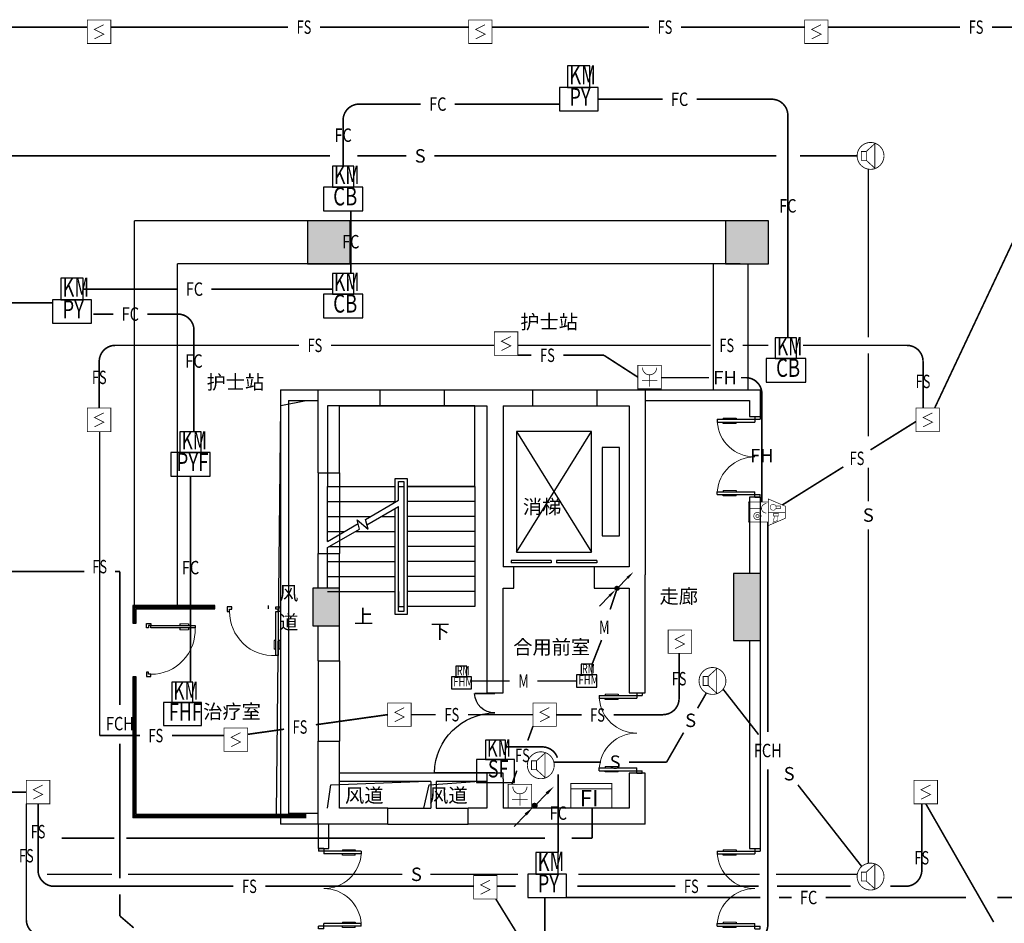
# Model space of a CAD drawing. Extents: x 23973 to 5540698, y -1610433 to 45051.
# Drawn here: x 2183341 to 2201707, y -607188 to -590340 of the extents above; entities that cross this region are included whole.
import ezdxf
from ezdxf.enums import TextEntityAlignment as Align

# ---------------------------------------------------------------- set-up
doc = ezdxf.new("R2010")
doc.units = 0
doc.header["$LTSCALE"] = 1000
doc.header["$MEASUREMENT"] = 0
doc.linetypes.add('CONTINOUS', pattern=[0])
for name, color, linetype in [('COLUMN', 255, 'Continuous'), ('CURTWALL', 4, 'Continuous'), ('DIM_SYMB', 3, 'Continuous'), ('E-TEXT-PLAN', 7, 'Continuous'), ('E-TEXT-PLAN-DER', 7, 'Continuous'), ('EVTR', 2, 'Continuous'), ('PUB_HATCH', 8, 'Continuous'), ('PUB_TEXT', 7, 'Continuous'), ('SPACE', 7, 'Continuous'), ('STAIR', 2, 'Continuous'), ('T-CABL-FCH', 7, 'Continuous'), ('T-CABL-FH', 7, 'Continuous'), ('T-CABL-FHM', 7, 'Continuous'), ('T-CABL-S', 7, 'Continuous'), ('T-EQUP-FIRE', 7, 'Continuous'), ('T-EQUP-JT', 7, 'Continuous'), ('TK', 7, 'Continuous'), ('WALL', 9, 'Continuous'), ('WINDOW', 4, 'Continuous'), ('剪力墙', 50, 'Continuous'), ('可见', 252, 'Continuous'), ('弱电', 7, 'Continuous'), ('消防', 4, 'Continuous'), ('电-弱电平面-线缆-FC', 3, 'Continuous'), ('电-弱电平面-线缆-FS', 3, 'Continuous'), ('电-弱电平面-线缆-S', 3, 'Continuous'), ('电-弱电平面-设备', 4, 'Continuous'), ('电气', 70, 'Continuous')]:
    doc.layers.add(name, color=color, linetype=linetype)
doc.styles.add('_TCH_DIM', font='txt')
doc.styles.add('HZ', font='txt', dxfattribs={"width": 0.8})
doc.styles.add('IDQSTYLE', font='txt.shx', dxfattribs={"width": 0.7, "bigfont": 'hztxt.shx'})
doc.styles.add('st', font='txt', dxfattribs={"width": 0.8})
doc.styles.get("Standard").update_dxf_attribs({"font": 'txt', "width": 0.8})
doc.styles.add('宋体', font='txt')
doc.styles.add('黑体', font='txt', dxfattribs={"height": 1000})

# ---------------------------------------------------------------- blocks, each defined once
blk = doc.blocks.new('HC001224')
at = {"color": 0, "linetype": 'Continuous', "const_width": 0.2}
blk.add_lwpolyline([(-3.125, 3.125), (3.125, 3.125), (3.125, -3.125), (-3.125, -3.125)], close=True, dxfattribs=at)
blk.add_lwpolyline([(1.25, 1.875), (-1.25, 0.625), (1.25, -0.625), (-1.25, -1.875)], dxfattribs=at)
at = {"layer": 'E-TEXT-PLAN-DER', "color": 0, "style": 'IDQSTYLE', "width": 0.7}
blk.add_attdef('PSFHATT', (5.125, -3.125), '', height=2.5, dxfattribs=at)
blk = doc.blocks.new('HC001772953418')
at = {"color": 0, "linetype": 'Continuous', "const_width": 0.2}
for points in [[(-1.78, 11.5), (1.97, 11.5), (4.22, 6.25), (-4.03, 6.25)], [(-3.12, 6.25), (3.12, 6.25), (3.12, 0), (-3.12, 0)]]:
    blk.add_lwpolyline(points, close=True, dxfattribs=at)
at = {"color": 0, "linetype": 'Continuous'}
for points, const_width in [([(-1.03, 8.46), (-1.03, 9.96), (-1.87, 9.96), (-1.87, 8.46)], 0.16), ([(0.1, 11.5), (0.1, 6.25)], 0.2), ([(0.45, 9.36), (1.25, 9.36), (1.25, 7.86), (0.45, 7.86), (0.45, 9.36)], 0.16), ([(1.25, 8.16), (3.25, 7.66), (2.65, 9.06), (1.25, 9.06)], 0.16), ([(-1.12, 4.11), (-1.12, 0.61)], 0.128)]:
    blk.add_lwpolyline(points, dxfattribs=dict(at, const_width=const_width))
for points, const_width in [([(-0.53, 7.72, 0.198912), (-0.8, 8.37, 0.198912), (-1.45, 8.64, 0.198912), (-2.1, 8.37, 0.198912), (-2.37, 7.72, 0.198912), (-2.1, 7.07, 0.198912), (-1.45, 6.8, 0.198912), (-0.8, 7.07, 0.198912)], 0.16), ([(2.38, 2.82, 1), (0.14, 2.82, 1)], 0.2), ([(0.78, 2.82, 1), (1.74, 2.82, 1)], 0.2)]:
    blk.add_lwpolyline(points, format="xyb", close=True, dxfattribs=dict(at, const_width=const_width))
at = {"color": 0, "linetype": 'Continuous', "const_width": 0.2}
blk.add_lwpolyline([(-2.56, 5.55, 0.198912), (-2.14, 4.53, 0.198912), (-1.12, 4.11, 0.198912), (-0.1, 4.53, 0.198912), (0.32, 5.55)], format="xyb", dxfattribs=at)
at = {"layer": '电气', "color": 0, "style": '宋体', "width": 0.7}
blk.add_attdef('PSFHATT', (6.22, 0), '', height=2.5, dxfattribs=at)
blk = doc.blocks.new('HC001490')
at = {"color": 0, "linetype": 'Continuous', "const_width": 0.2}
blk.add_lwpolyline([(-3.13, 0, 1), (3.13, 0, 1)], format="xyb", close=True, dxfattribs=at)
blk.add_lwpolyline([(-1, 1.04), (0.98, 2.84), (0.98, -2.84), (-1, -1.04)], dxfattribs=at)
blk.add_lwpolyline([(-2.15, -1.04), (-2.15, 1.04), (-1, 1.04), (-1, -1.04)], close=True, dxfattribs=at)
at = {"layer": 'E-TEXT-PLAN-DER', "color": 0, "style": 'IDQSTYLE', "width": 0.7}
blk.add_attdef('PSFHATT', (5.13, -3.13), '', height=2.5, dxfattribs=at)
blk = doc.blocks.new('HC001823647145')
at = {"layer": 'E-TEXT-PLAN', "color": 0}
for p, q in [((2.03, 8.48), (-2.03, 8.48)), ((-2.03, 8.48), (-2.03, 4.52)), ((2.03, 4.52), (2.03, 8.48)), ((-2.03, 4.52), (2.03, 4.52))]:
    blk.add_line(p, q, dxfattribs=at)
at = {"layer": '消防', "color": 0}
blk.add_lwpolyline([(-3.76, 0), (3.76, 0), (3.76, 4.52), (-3.76, 4.52)], close=True, dxfattribs=at)
at = {"layer": 'E-TEXT-PLAN', "color": 0, "lineweight": 9, "style": '黑体', "width": 0.7}
blk.add_text('RM', height=3.483, dxfattribs=at).set_placement((-1.72, 4.02), align=Align.BOTTOM_LEFT)
at = {"layer": 'TK', "color": 0, "style": 'st', "width": 0.7}
blk.add_attdef('PSFHATT', (5.76, 0), '', height=2.5, dxfattribs=at)
at = {"layer": '消防', "color": 0, "style": 'HZ', "width": 0.75}
blk.add_text('FHM', height=3.456, dxfattribs=at).set_placement((-3.04, -0.09), align=Align.BOTTOM_LEFT)
blk = doc.blocks.new('*X332')
at = {"color": 0, "linetype": 'Continuous'}
for p, q in [((192.59, 446.72), (193.93, 448.06)), ((192.65, 447.21), (193.44, 448)), ((192.67, 446.38), (194.27, 447.98)), ((192.81, 446.1), (194.55, 447.84)), ((193.01, 445.87), (194.78, 447.64)), ((193.27, 445.7), (194.95, 447.39)), ((193.58, 445.59), (195.06, 447.07)), ((193.98, 445.57), (195.08, 446.67))]:
    blk.add_line(p, q, dxfattribs=at)
blk = doc.blocks.new('HC001445')
at = {"color": 0, "linetype": 'Continuous'}
for p, q in [((0.13, 0.06), (3.24, 3.23)), ((-5.47, -5.53), (-2.36, -2.36))]:
    blk.add_line(p, q, dxfattribs=at)
for points in [[(3.24, 3.23, 0.8, 0, 0), (5.19, 5.12, 0, 0, 0)], [(-2.36, -2.36, 0.8, 0, 0), (-0.41, -0.47, 0, 0, 0)]]:
    blk.add_lwpolyline(points, format="xyseb", dxfattribs=at)
blk.add_circle((0, 0), 0.625, dxfattribs=at)
at = {"color": 0, "linetype": 'Continuous', "xscale": 0.5, "yscale": 0.5, "zscale": 0.5}
blk.add_blockref('*X332', (-96.92, -223.41), dxfattribs=at)
at = {"layer": 'E-TEXT-PLAN-DER', "color": 0, "style": 'IDQSTYLE', "width": 0.7}
blk.add_attdef('PSFHATT', (7.19, -5.53), '', height=2.5, dxfattribs=at)
blk = doc.blocks.new('HC001552')
at = {"color": 0, "linetype": 'Continuous', "const_width": 0.2}
blk.add_lwpolyline([(-3.12, 3.12), (3.12, 3.12), (3.12, -3.12), (-3.12, -3.12)], close=True, dxfattribs=at)
blk.add_lwpolyline([(-1.88, 2.5, 0.198912), (-1.33, 1.17, 0.198912), (0, 0.62, 0.198912), (1.33, 1.17, 0.198912), (1.88, 2.5)], format="xyb", dxfattribs=at)
for points in [[(0, 0.62), (0, -2.5)], [(-2.06, -0.94), (2.06, -0.94)]]:
    blk.add_lwpolyline(points, dxfattribs=at)
at = {"layer": 'E-TEXT-PLAN-DER', "color": 0, "style": 'IDQSTYLE', "width": 0.7}
blk.add_attdef('PSFHATT', (5.12, -3.12), '', height=2.5, dxfattribs=at)
blk = doc.blocks.new('HC001719005706')
at = {"layer": 'E-TEXT-PLAN', "color": 0}
for p, q in [((2.97, 12), (-2.97, 12)), ((-2.97, 12), (-2.97, 6.2)), ((2.97, 6.2), (2.97, 12)), ((-2.97, 6.2), (2.97, 6.2))]:
    blk.add_line(p, q, dxfattribs=at)
at = {"layer": '消防', "color": 0}
for p, q in [((5.16, 6.2), (-5.16, 6.2)), ((-5.16, 6.2), (-5.16, 0)), ((5.16, 0), (5.16, 6.2)), ((-5.16, 0), (5.16, 0))]:
    blk.add_line(p, q, dxfattribs=at)
at = {"layer": 'E-TEXT-PLAN', "color": 0, "lineweight": 9, "style": '黑体', "width": 0.7}
blk.add_text('KM', height=5.099, dxfattribs=at).set_placement((-2.53, 5.47), align=Align.BOTTOM_LEFT)
at = {"layer": '消防', "color": 0, "style": 'HZ', "width": 0.75}
blk.add_text('PY', height=4.742, dxfattribs=at).set_placement((-2.5, -0.13), align=Align.BOTTOM_LEFT)
at = {"layer": '电气', "color": 0, "width": 0.7}
blk.add_attdef('PSFHATT', (7.16, 0), '', height=2.5, dxfattribs=at)
blk = doc.blocks.new('HC001720011479')
at = {"layer": 'E-TEXT-PLAN', "color": 0}
for p, q in [((2.77, 11.53), (-2.81, 11.53)), ((-2.81, 11.53), (-2.81, 6.09)), ((2.77, 6.09), (2.77, 11.53)), ((-2.81, 6.09), (2.77, 6.09))]:
    blk.add_line(p, q, dxfattribs=at)
at = {"layer": '消防', "color": 0}
for p, q in [((5.07, 6.09), (-5.07, 6.09)), ((-5.07, 6.09), (-5.07, 0)), ((5.07, 0), (5.07, 6.09)), ((-5.07, 0), (5.07, 0))]:
    blk.add_line(p, q, dxfattribs=at)
at = {"layer": 'E-TEXT-PLAN', "color": 0, "lineweight": 9, "style": '黑体', "width": 0.7}
blk.add_text('KM', height=4.79, dxfattribs=at).set_placement((-2.4, 5.41), align=Align.BOTTOM_LEFT)
at = {"layer": '消防', "color": 0, "style": 'HZ', "width": 0.75}
blk.add_text('FHF', height=4.658, dxfattribs=at).set_placement((-3.59, -0.13), align=Align.BOTTOM_LEFT)
at = {"layer": '电气', "color": 0, "width": 0.7}
blk.add_attdef('PSFHATT', (7.07, 0), '', height=2.5, dxfattribs=at)
blk = doc.blocks.new('HC001722005706')
at = {"layer": 'E-TEXT-PLAN', "color": 0}
blk.add_lwpolyline([(-2.68, 6.07), (2.68, 6.07), (2.68, 11.3), (-2.68, 11.3)], close=True, dxfattribs=at)
at = {"layer": '消防', "color": 0}
for p, q in [((5.07, 6.09), (-5.07, 6.09)), ((-5.07, 6.09), (-5.07, 0)), ((5.07, 0), (5.07, 6.09)), ((-5.07, 0), (5.07, 0))]:
    blk.add_line(p, q, dxfattribs=at)
at = {"layer": 'E-TEXT-PLAN', "color": 0, "lineweight": 9, "style": '黑体', "width": 0.7}
blk.add_text('KM', height=4.598, dxfattribs=at).set_placement((-2.28, 5.41), align=Align.BOTTOM_LEFT)
at = {"layer": '消防', "color": 0, "style": 'HZ', "width": 0.75}
blk.add_text('SF', height=4.657, dxfattribs=at).set_placement((-2.03, -0.13), align=Align.BOTTOM_LEFT)
at = {"layer": '电气', "color": 0, "width": 0.7}
blk.add_attdef('PSFHATT', (7.07, 0), '', height=2.5, dxfattribs=at)
blk = doc.blocks.new('HC001733005706')
at = {"layer": 'E-TEXT-PLAN', "color": 0}
for p, q in [((2.84, 11.85), (-2.84, 11.85)), ((-2.84, 11.85), (-2.84, 6.31)), ((2.84, 6.31), (2.84, 11.85)), ((-2.84, 6.31), (2.84, 6.31))]:
    blk.add_line(p, q, dxfattribs=at)
at = {"layer": '消防', "color": 0}
blk.add_lwpolyline([(-5.26, 0), (5.26, 0), (5.26, 6.31), (-5.26, 6.31)], close=True, dxfattribs=at)
at = {"layer": 'E-TEXT-PLAN', "color": 0, "lineweight": 9, "style": '黑体', "width": 0.7}
blk.add_text('KM', height=4.867, dxfattribs=at).set_placement((-2.41, 5.62), align=Align.BOTTOM_LEFT)
at = {"layer": '消防', "color": 0, "style": 'HZ', "width": 0.75}
blk.add_text('PYF', height=4.83, dxfattribs=at).set_placement((-3.72, -0.13), align=Align.BOTTOM_LEFT)
at = {"layer": '电气', "color": 0, "width": 0.7}
blk.add_attdef('PSFHATT', (7.26, 0), '', height=2.5, dxfattribs=at)
blk = doc.blocks.new('HC001734005706')
at = {"layer": 'E-TEXT-PLAN', "color": 0}
for p, q in [((2.84, 11.85), (-2.84, 11.85)), ((-2.84, 11.85), (-2.84, 6.31)), ((2.84, 6.31), (2.84, 11.85)), ((-2.84, 6.31), (2.84, 6.31))]:
    blk.add_line(p, q, dxfattribs=at)
at = {"layer": '消防', "color": 0}
blk.add_lwpolyline([(-5.26, 0), (5.26, 0), (5.26, 6.31), (-5.26, 6.31)], close=True, dxfattribs=at)
at = {"layer": 'E-TEXT-PLAN', "color": 0, "lineweight": 9, "style": '黑体', "width": 0.7}
blk.add_text('KM', height=4.867, dxfattribs=at).set_placement((-2.41, 5.62), align=Align.BOTTOM_LEFT)
at = {"layer": '弱电', "color": 0, "width": 0.7}
blk.add_attdef('PSFHATT', (7.26, 0), '', height=2.5, dxfattribs=at)
at = {"layer": '消防', "color": 0, "style": 'HZ', "width": 0.75}
blk.add_text('CB', height=4.83, dxfattribs=at).set_placement((-2.63, -0.09), align=Align.BOTTOM_LEFT)
blk = doc.blocks.new('HC001735005706')
at = {"color": 0, "linetype": 'CONTINOUS', "const_width": 0.306}
blk.add_lwpolyline([(-6.37, 7.64), (6.37, 7.64), (6.37, 0), (-6.37, 0)], close=True, dxfattribs=at)
blk.add_lwpolyline([(-6.37, 6.04), (6.37, 6.04)], dxfattribs=at)
at = {"color": 0, "linetype": 'Continuous', "style": 'HZ'}
blk.add_text('FI', height=5.092, dxfattribs=at).set_placement((-3.56, 0.57))
at = {"layer": '弱电', "color": 0, "width": 0.7}
blk.add_attdef('PSFHATT', (8.37, 0), '', height=2.5, dxfattribs=at)
blk = doc.blocks.new('$DorLib2D$00000009')
at = {"lineweight": 13}
for p, q in [((0.378, 0.782), (0.378, 0.624)), ((0.489, 0.782), (0.489, 0.624))]:
    blk.add_line(p, q, dxfattribs=at)
for p, q in [((0.413, 0.782), (0.378, 0.782)), ((0.413, 0.905), (0.413, 0.081)), ((0.454, 0.905), (0.413, 0.905)), ((0.454, 0.081), (0.454, 0.905)), ((0.489, 0.782), (0.454, 0.782)), ((0.413, 0.624), (0.378, 0.624)), ((0.489, 0.624), (0.454, 0.624)), ((-0.494, 0.081), (-0.453, 0.081)), ((-0.494, -0.002), (-0.494, 0.081)), ((-0.453, 0.081), (-0.453, 0.039)), ((-0.453, 0.039), (-0.412, 0.039)), ((-0.412, 0.039), (-0.412, -0.002)), ((0.413, 0.081), (0.454, 0.081)), ((0.454, 0.039), (0.413, 0.039)), ((0.413, 0.039), (0.413, -0.002)), ((0.495, 0.081), (0.454, 0.081)), ((0.454, 0.081), (0.454, 0.039)), ((0.495, -0.002), (0.495, 0.081)), ((-0.494, -0.002), (-0.494, -0.002)), ((-0.412, -0.002), (-0.494, -0.002)), ((0.413, -0.002), (0.495, -0.002)), ((0.495, -0.002), (0.495, -0.002))]:
    blk.add_line(p, q)
blk.add_arc((0.372, 0.082), 0.825, 87.134, 180.0717, dxfattribs=at)
blk = doc.blocks.new('$DORLIB2D$00000127')
at = {"color": 0}
for points in [[(-0.533, 0.795), (-0.533, 0.69)], [(-0.033, 0.795), (-0.533, 0.795)], [(-0.033, 0.795), (-0.033, 0.69)], [(0.533, 0.795), (0.033, 0.795)], [(0.033, 0.795), (0.033, 0.69)], [(0.533, 0.795), (0.533, 0.69)], [(-0.033, 0.69), (-0.533, 0.69)], [(0.533, 0.69), (0.033, 0.69)], [(0.5, 0.5), (-0.5, 0.5)]]:
    blk.add_lwpolyline(points, dxfattribs=at)
blk = doc.blocks.new('$DorLib2D$00000226')
at = {"color": 0, "const_width": 0.0182}
for points in [[(0.492, -0.001), (0.492, 0.753)], [(-0.492, 0), (-0.492, 0.253)]]:
    blk.add_lwpolyline(points, dxfattribs=at)
at = {"color": 0}
for centre, radius, start, end in [((0.505, -0.002), 0.755, 90.9833, 179.7238), ((-0.501, 0.003), 0.251, 359.7899, 87.9151)]:
    blk.add_arc(centre, radius, start, end, dxfattribs=at)
blk = doc.blocks.new('$DorLib2D$00000011')
at = {"lineweight": 13}
for p, q in [((-0.483, 0.396), (-0.483, 0.235)), ((-0.417, 0.396), (-0.417, 0.235)), ((0.417, 0.396), (0.417, 0.235)), ((0.483, 0.396), (0.483, 0.235))]:
    blk.add_line(p, q, dxfattribs=at)
for p, q in [((-0.483, 0.396), (-0.467, 0.396)), ((-0.467, 0.471), (-0.467, -0.062)), ((-0.467, 0.471), (-0.433, 0.471)), ((-0.433, 0.471), (-0.433, 0.004)), ((-0.417, 0.396), (-0.433, 0.396)), ((0.417, 0.396), (0.433, 0.396)), ((0.433, 0.471), (0.433, 0.004)), ((0.467, 0.471), (0.433, 0.471)), ((0.467, 0.471), (0.467, -0.062)), ((0.483, 0.396), (0.467, 0.396)), ((-0.483, 0.235), (-0.467, 0.235)), ((-0.417, 0.235), (-0.433, 0.235)), ((0.417, 0.235), (0.433, 0.235)), ((0.483, 0.235), (0.467, 0.235)), ((-0.5, 0.004), (-0.433, 0.004)), ((-0.5, 0.004), (-0.5, -0.062)), ((0.5, 0.004), (0.433, 0.004)), ((0.5, 0.004), (0.5, -0.062)), ((-0.5, -0.062), (-0.467, -0.062)), ((0.5, -0.062), (0.467, -0.062))]:
    blk.add_line(p, q)
for centre, start, end in [((-0.467, 0.004), 0, 85.904), ((0.467, 0.004), 94.096, 180)]:
    blk.add_arc(centre, 0.467, start, end, dxfattribs=at)
blk = doc.blocks.new('_FZH')
blk.add_lwpolyline([(-0.5, -0.5), (0.5, -0.5), (0.5, 0.5), (-0.5, 0.5)], close=True)
at = {"layer": 'PUB_HATCH'}
blk.add_solid([(-0.5, -0.5), (0.5, -0.5), (-0.5, 0.5), (0.5, 0.5)], dxfattribs=at)

msp = doc.modelspace()

# ---------------------------------------------------------------- linework, layer by layer
at = {"layer": 'CURTWALL'}
for p, q in [((2185451.8, -601261.5), (2185451.8, -601591.9)), ((2186981.8, -601261.5), (2185451.8, -601261.5)), ((2185471.8, -601591.9), (2185471.8, -601281.5)), ((2185471.8, -601281.5), (2186981.8, -601281.5)), ((2185491.8, -601591.9), (2185491.8, -601301.5)), ((2185491.8, -601301.5), (2186981.8, -601301.5)), ((2186981.8, -601321.5), (2186981.8, -601261.5)), ((2187981.8, -601321.5), (2187981.8, -601261.5)), ((2185511.8, -601591.9), (2185511.8, -601321.5)), ((2185511.8, -601321.5), (2186981.8, -601321.5)), ((2185451.8, -601591.9), (2185511.8, -601591.9)), ((2185511.8, -602591.9), (2185451.8, -602591.9)), ((2185451.8, -602591.9), (2185451.8, -605221.5)), ((2185471.8, -605201.5), (2185471.8, -602591.9)), ((2185491.8, -605181.5), (2185491.8, -602591.9)), ((2185511.8, -605161.5), (2185511.8, -602591.9)), ((2188681.8, -605161.5), (2185511.8, -605161.5)), ((2188681.8, -605221.5), (2185451.8, -605221.5)), ((2188681.8, -605201.5), (2185471.8, -605201.5)), ((2188681.8, -605181.5), (2185491.8, -605181.5))]:
    msp.add_line(p, q, dxfattribs=at)
at = {"layer": 'DIM_SYMB'}
for points in [[(2191169.3, -601421.5, 0, 0, 0), (2191169.3, -598291.5, 0, 0, 0), (2189744.3, -598291.5, 0, 0, 0), (2189744.3, -599301.5, 80, 0, 0), (2189744.3, -599601.5, 0, 0, 0)], [(2189744.3, -601141.5, 0, 0, 0), (2189744.3, -600181.5, 80, 0, 0), (2189744.3, -599881.5, 0, 0, 0)]]:
    msp.add_lwpolyline(points, format="xyseb", dxfattribs=at)
at = {"layer": 'EVTR'}
for p, q in [((2192606.8, -598016.5), (2192606.8, -600266.5)), ((2194006.8, -598016.5), (2192606.8, -598016.5)), ((2192606.8, -598016.5), (2194006.8, -600266.5)), ((2192606.8, -600266.5), (2194006.8, -598016.5)), ((2194006.8, -600266.5), (2194006.8, -598016.5)), ((2194531.8, -598316.5), (2194206.8, -598316.5)), ((2194206.8, -598316.5), (2194206.8, -599966.5)), ((2194531.8, -599966.5), (2194531.8, -598316.5)), ((2194206.8, -599966.5), (2194531.8, -599966.5)), ((2192606.8, -600266.5), (2194006.8, -600266.5))]:
    msp.add_line(p, q, dxfattribs=at)
at = {"layer": 'STAIR'}
for p, q in [((2191831.8, -597541.5), (2189081.8, -597541.5)), ((2189081.8, -597541.5), (2189081.8, -599041.5)), ((2191831.8, -599041.5), (2191831.8, -597541.5)), ((2190346.8, -599335.9), (2190346.8, -598891.5)), ((2190346.8, -598891.5), (2190566.8, -598891.5)), ((2190566.8, -598891.5), (2190566.8, -601431.5)), ((2189081.8, -600066.2), (2189081.8, -599041.5)), ((2189081.8, -599041.5), (2190346.8, -599041.5)), ((2189081.8, -599041.5), (2190346.8, -599041.5)), ((2190406.8, -599301.3), (2190406.8, -598951.5)), ((2190406.8, -598951.5), (2190506.8, -598951.5)), ((2190406.8, -599301.3), (2190406.8, -599041.5)), ((2190406.8, -599041.5), (2190506.8, -599041.5)), ((2190506.8, -598951.5), (2190506.8, -601371.5)), ((2190506.8, -599041.5), (2190506.8, -601281.5)), ((2191831.8, -599041.5), (2190566.8, -599041.5)), ((2190566.8, -599041.5), (2191831.8, -599041.5)), ((2191831.8, -599041.5), (2191831.8, -601281.5)), ((2189081.8, -599321.5), (2190346.8, -599321.5)), ((2189791.4, -599656.5), (2190406.8, -599301.3)), ((2189818.2, -599756.5), (2190406.8, -599416.7)), ((2190346.8, -601431.5), (2190346.8, -599451.4)), ((2190406.8, -601001.5), (2190406.8, -599416.7)), ((2190406.8, -601371.5), (2190406.8, -599416.7)), ((2191831.8, -599321.5), (2190566.8, -599321.5)), ((2189081.8, -599601.5), (2189886.8, -599601.5)), ((2190086.8, -599601.5), (2190346.8, -599601.5)), ((2191831.8, -599601.5), (2190566.8, -599601.5)), ((2189081.8, -600066.2), (2189653.1, -599736.4)), ((2189081.8, -600181.7), (2189679.9, -599836.4)), ((2189679.9, -599836.4), (2189633.7, -599664)), ((2189633.7, -599664), (2189839.8, -599836.9)), ((2189839.8, -599836.9), (2189791.4, -599656.5)), ((2189081.8, -599881.5), (2189401.8, -599881.5)), ((2189601.8, -599881.5), (2190346.8, -599881.5)), ((2191831.8, -599881.5), (2190566.8, -599881.5)), ((2189081.8, -600941.5), (2189081.8, -600181.7)), ((2189116.8, -600161.5), (2190346.8, -600161.5)), ((2191831.8, -600161.5), (2190566.8, -600161.5)), ((2189081.8, -600441.5), (2190346.8, -600441.5)), ((2191831.8, -600441.5), (2190566.8, -600441.5)), ((2189081.8, -600721.5), (2190346.8, -600721.5)), ((2191831.8, -600721.5), (2190566.8, -600721.5)), ((2189081.8, -601001.5), (2190346.8, -601001.5)), ((2190406.8, -601001.5), (2190406.8, -601281.5)), ((2191831.8, -601001.5), (2190566.8, -601001.5)), ((2190406.8, -601281.5), (2190506.8, -601281.5)), ((2191831.8, -601281.5), (2190566.8, -601281.5)), ((2190566.8, -601431.5), (2190346.8, -601431.5)), ((2190506.8, -601371.5), (2190406.8, -601371.5))]:
    msp.add_line(p, q, dxfattribs=at)
at = {"layer": 'T-CABL-FCH', "color": 4, "linetype": 'Continuous', "const_width": 30}
for points in [[(2197295.6, -603622.2), (2197295.6, -599705.7)], [(2180399.5, -600628.8), (2184547.1, -600628.8)], [(2185118.5, -600628.8), (2185210.3, -600628.8)], [(2185210.3, -603120.6), (2185210.3, -600628.8)], [(2185210.3, -606348), (2185210.3, -603837.8)], [(2197295.6, -606348), (2197295.6, -604317.7)], [(2185210.3, -607052.2), (2185210.3, -606648)], [(2185210.3, -607052.2), (2185467.2, -607272.4)]]:
    msp.add_lwpolyline(points, dxfattribs=at)
msp.add_lwpolyline([(2193445, -607516.5), (2196995.6, -607516.5, 0.4142136), (2197295.6, -607216.5), (2197295.6, -606348)], format="xyb", dxfattribs=at)
at = {"layer": 'T-CABL-FH', "color": 11, "linetype": 'Continuous', "const_width": 30}
msp.add_lwpolyline([(2195308.8, -597014.1), (2196199.8, -597014.1)], dxfattribs=at)
msp.add_lwpolyline([(2196793.7, -597014.1), (2196884.8, -597014.1, -0.4142136), (2197184.8, -597314.1), (2197184.8, -599330.7)], format="xyb", dxfattribs=at)
at = {"layer": 'T-CABL-FHM', "color": 3, "linetype": 'Continuous', "const_width": 30}
for points in [[(2194355.6, -601336.1), (2194474, -600978.2)], [(2194017.2, -602358.9), (2194194.1, -601906.2)], [(2191768.5, -602669.8), (2192480.9, -602669.8)], [(2192998.9, -602669.8), (2193727.6, -602669.8)]]:
    msp.add_lwpolyline(points, dxfattribs=at)
at = {"layer": 'T-CABL-S', "color": 51, "linetype": 'Continuous', "const_width": 30}
for points in [[(2182452.7, -592879.5), (2184462.2, -592879.5)], [(2184462.2, -592879.5), (2189129.3, -592879.5)], [(2189641.5, -592879.5), (2190550, -592879.5)], [(2191073, -592879.5), (2197453.7, -592879.5)], [(2197895.8, -592879.5), (2198961.9, -592879.5)], [(2199170.3, -596262), (2199170.3, -593126)], [(2199170.3, -598106.6), (2199170.3, -596562)], [(2199170.3, -599318.9), (2199170.3, -598694.3)], [(2199170.3, -606069.9), (2199170.3, -599842)], [(2195985, -603179.2), (2196150.1, -602892.4)], [(2197122.6, -603668.3), (2196460.8, -602822.4)], [(2195407.6, -604182.8), (2195724.1, -603632.6)], [(2193303.9, -604182.8), (2194186.1, -604182.8)], [(2194709.1, -604182.8), (2195407.6, -604182.8)], [(2199047, -606128.4), (2197856.9, -604607.1)], [(2183848.4, -606274.4), (2185060.3, -606274.4)], [(2185360.3, -606274.4), (2190478.7, -606274.4)], [(2191001.7, -606274.4), (2192637, -606274.4)], [(2193760.1, -606274.4), (2197145.6, -606274.4)], [(2197445.6, -606274.4), (2198965.4, -606274.4)]]:
    msp.add_lwpolyline(points, dxfattribs=at)
at = {"layer": 'WALL'}
for p, q in [((2188206.8, -597241.5), (2188206.8, -601291.5)), ((2188206.8, -597241.5), (2188906.8, -597241.5)), ((2190056.8, -597241.5), (2191256.8, -597241.5)), ((2192906.8, -597241.5), (2194106.8, -597241.5)), ((2195006.8, -597241.5), (2197156.8, -597241.5)), ((2197156.8, -597741.5), (2197156.8, -597241.5)), ((2188356.8, -597441.5), (2188356.8, -601291.5)), ((2188356.8, -597441.5), (2188906.8, -597441.5)), ((2195006.8, -597441.5), (2196956.8, -597441.5)), ((2196956.8, -597441.5), (2196956.8, -597741.5)), ((2190056.8, -597541.5), (2191256.8, -597541.5)), ((2192906.8, -597541.5), (2194106.8, -597541.5)), ((2196956.8, -597741.5), (2197156.8, -597741.5)), ((2188906.8, -598791.5), (2188906.8, -600291.5)), ((2189306.8, -598791.5), (2189306.8, -600291.5)), ((2197156.8, -599241.5), (2196956.8, -599241.5)), ((2196956.8, -599241.5), (2196956.8, -600666.5)), ((2197156.8, -600666.5), (2197156.8, -599241.5)), ((2188206.8, -601291.5), (2188206.8, -605341.5)), ((2188356.8, -601291.5), (2188356.8, -605141.5)), ((2196956.8, -601916.5), (2196956.8, -605791.5)), ((2197156.8, -605791.5), (2197156.8, -601916.5)), ((2188906.8, -602291.5), (2188906.8, -603791.5)), ((2189306.8, -602291.5), (2189306.8, -603791.5)), ((2191056.8, -604391.5), (2189306.8, -604391.5)), ((2192056.8, -604391.5), (2191056.8, -604391.5)), ((2191006.8, -604541.5), (2189306.8, -604541.5)), ((2191006.8, -604541.5), (2191006.8, -605041.5)), ((2192056.8, -604541.5), (2191106.8, -604541.5)), ((2191106.8, -604541.5), (2191106.8, -605041.5)), ((2188906.8, -605141.5), (2188356.8, -605141.5)), ((2190206.8, -605041.5), (2191006.8, -605041.5)), ((2191106.8, -605041.5), (2191706.8, -605041.5)), ((2188906.8, -605341.5), (2188206.8, -605341.5)), ((2188906.8, -605341.5), (2188906.8, -605791.5)), ((2189106.8, -605791.5), (2189106.8, -605341.5)), ((2190206.8, -605341.5), (2191056.8, -605341.5)), ((2191056.8, -605341.5), (2191706.8, -605341.5)), ((2188906.8, -605791.5), (2189106.8, -605791.5)), ((2196956.8, -605791.5), (2197156.8, -605791.5))]:
    msp.add_line(p, q, dxfattribs=at)
at = {"layer": '剪力墙'}
for p, q in [((2188906.8, -597241.5), (2190056.8, -597241.5)), ((2188906.8, -598791.5), (2188906.8, -597241.5)), ((2190056.8, -597241.5), (2190056.8, -597541.5)), ((2191256.8, -597241.5), (2192206.8, -597241.5)), ((2191256.8, -597241.5), (2191256.8, -597541.5)), ((2192206.8, -597241.5), (2192906.8, -597241.5)), ((2192906.8, -597241.5), (2192906.8, -597541.5)), ((2194106.8, -597241.5), (2195006.8, -597241.5)), ((2194106.8, -597241.5), (2194106.8, -597541.5)), ((2195006.8, -597241.5), (2195006.8, -600691.5)), ((2189306.8, -597541.5), (2190056.8, -597541.5)), ((2189306.8, -598791.5), (2189306.8, -597541.5)), ((2191256.8, -597541.5), (2192056.8, -597541.5)), ((2192056.8, -597541.5), (2192056.8, -600691.5)), ((2192356.8, -597541.5), (2192356.8, -600541.5)), ((2192356.8, -597541.5), (2192906.8, -597541.5)), ((2194106.8, -597541.5), (2194706.8, -597541.5)), ((2194706.8, -597541.5), (2194706.8, -600541.5)), ((2188906.8, -598791.5), (2189306.8, -598791.5)), ((2188906.8, -600941.5), (2188906.8, -600291.5)), ((2188906.8, -600291.5), (2189306.8, -600291.5)), ((2189306.8, -600941.5), (2189306.8, -600291.5)), ((2192556.8, -600541.5), (2192356.8, -600541.5)), ((2192556.8, -600941.5), (2192556.8, -600541.5)), ((2194706.8, -600541.5), (2194056.8, -600541.5)), ((2194056.8, -600541.5), (2194056.8, -600941.5)), ((2192056.8, -600691.5), (2192056.8, -602891.5)), ((2195006.8, -602891.5), (2195006.8, -600691.5)), ((2192356.8, -600941.5), (2192556.8, -600941.5)), ((2192356.8, -602891.5), (2192356.8, -600941.5)), ((2194056.8, -600941.5), (2194706.8, -600941.5)), ((2194706.8, -600941.5), (2194706.8, -602891.5)), ((2188906.8, -602291.5), (2188906.8, -601641.5)), ((2189306.8, -602291.5), (2189306.8, -601641.5)), ((2188906.8, -602291.5), (2189306.8, -602291.5)), ((2192056.8, -602891.5), (2192356.8, -602891.5)), ((2194706.8, -602891.5), (2195006.8, -602891.5)), ((2188906.8, -604491.5), (2188906.8, -603791.5)), ((2188906.8, -603791.5), (2189306.8, -603791.5)), ((2189306.8, -604491.5), (2189306.8, -603791.5)), ((2192356.8, -604391.5), (2192056.8, -604391.5)), ((2192056.8, -604391.5), (2192056.8, -604491.5)), ((2192356.8, -604491.5), (2192356.8, -604391.5)), ((2195006.8, -604391.5), (2194706.8, -604391.5)), ((2194706.8, -604391.5), (2194706.8, -605041.5)), ((2195006.8, -605341.5), (2195006.8, -604391.5)), ((2188906.8, -605341.5), (2188906.8, -604491.5)), ((2189306.8, -605041.5), (2189306.8, -604491.5)), ((2192056.8, -604491.5), (2192056.8, -605041.5)), ((2192356.8, -604491.5), (2192356.8, -605041.5)), ((2190206.8, -605041.5), (2189306.8, -605041.5)), ((2190206.8, -605341.5), (2190206.8, -605041.5)), ((2192056.8, -605041.5), (2191706.8, -605041.5)), ((2191706.8, -605341.5), (2191706.8, -605041.5)), ((2194706.8, -605041.5), (2192356.8, -605041.5)), ((2190206.8, -605341.5), (2188906.8, -605341.5)), ((2192206.8, -605341.5), (2191706.8, -605341.5)), ((2195006.8, -605341.5), (2192206.8, -605341.5))]:
    msp.add_line(p, q, dxfattribs=at)
at = {"layer": '可见'}
for p, q in [((2185481.8, -601291.5), (2185481.8, -594091.5)), ((2196781.8, -594091.5), (2185481.8, -594091.5)), ((2186281.8, -601291.5), (2186281.8, -594891.5)), ((2196781.8, -594891.5), (2186281.8, -594891.5)), ((2196281.8, -597241.5), (2196281.8, -594891.5)), ((2196931.8, -597241.5), (2196931.8, -594891.5)), ((2188211, -597536.4), (2188681.8, -597441.5)), ((2188131.8, -605141.5), (2188211, -597536.4)), ((2189081.8, -605041.5), (2189145.7, -604604.4)), ((2189145.7, -604604.4), (2190781.8, -604541.5)), ((2190881.8, -605041.5), (2190979.6, -604604.4)), ((2190979.6, -604604.4), (2191831.8, -604541.5))]:
    msp.add_line(p, q, dxfattribs=at)
at = {"layer": '电-弱电平面-线缆-FC', "color": 3, "linetype": 'Continuous', "const_width": 30}
for points in [[(2189373.4, -593072), (2189373.4, -592213.6, -0.4142136), (2189673.4, -591913.6), (2190822.3, -591913.6)], [(2195966.3, -591822.9), (2197368.8, -591822.9, -0.4142136), (2197668.8, -592122.9), (2197668.8, -596269.3)], [(2185720.9, -595828.8), (2186291.3, -595828.8, -0.4142136), (2186591.3, -596128.8), (2186591.3, -598023.7)], [(2193370.5, -604099.8, 0.318892), (2193087.3, -603898.7), (2192425.8, -603898.7)], [(2189195.1, -609997.6), (2192836.9, -609997.6, 0.4142136), (2193136.9, -609697.6), (2193136.9, -606707.9)], [(2201579.3, -606706.3), (2202771.1, -606706.3, -0.4142136), (2203071.1, -607006.3), (2203071.1, -608943)]]:
    msp.add_lwpolyline(points, format="xyb", dxfattribs=at)
for points in [[(2191456.5, -591913.6), (2193407.2, -591913.6)], [(2194130.2, -591822.9), (2195332.1, -591822.9)], [(2189515.8, -595070.9), (2189515.8, -593901.3)], [(2184524.8, -595363.2), (2186282.7, -595363.2)], [(2186916.9, -595363.2), (2189174.8, -595363.2)], [(2179089.1, -595617.1), (2183955.3, -595617.1)], [(2184716.8, -595828.8), (2185086.7, -595828.8)], [(2186527.4, -602692.9), (2186527.4, -598852.9)], [(2193387.3, -605866.5), (2193387.3, -604410.8)], [(2193540.7, -606706.3), (2197153.2, -606706.3)], [(2197503.2, -606706.3), (2197738.7, -606706.3)], [(2198372.8, -606706.3), (2200992.5, -606706.3)]]:
    msp.add_lwpolyline(points, dxfattribs=at)
at = {"layer": '电-弱电平面-线缆-FS', "color": 1, "const_width": 30}
for points in [[(2181333.6, -590478.4), (2184602.9, -590478.4)], [(2185040.4, -590478.4), (2188344.6, -590478.4)], [(2188942.4, -590478.4), (2191715.4, -590478.4)], [(2192152.9, -590478.4), (2195078.4, -590478.4)], [(2195676.3, -590478.4), (2197982.3, -590478.4)], [(2198419.8, -590478.4), (2200881.6, -590478.4)], [(2201479.5, -590478.4), (2203389.8, -590478.4)], [(2200407.2, -597582.1), (2201965.1, -594274.1)], [(2189146.2, -596412), (2192194.5, -596412)], [(2192632, -596412), (2196231, -596412)], [(2196828.9, -596412), (2197306.5, -596412)], [(2197949.8, -596412), (2199890.9, -596412)], [(2192632, -596596.8), (2192886.1, -596596.8)], [(2193483.9, -596596.8), (2194238.2, -596596.8)], [(2194238.2, -596596.8), (2194871.3, -597005)], [(2200190.9, -596712), (2200190.9, -597582.1)], [(2199211.4, -598361.2), (2200059.7, -597831.8)], [(2184832.8, -603687.8), (2184832.8, -598019.6)], [(2197566.3, -599387.8), (2198704.2, -598677.7)], [(2195639.9, -602997.5), (2195639.9, -602155.7)], [(2188864.8, -603486), (2190205.3, -603297.5)], [(2190642.8, -603297.5), (2191102.4, -603297.5)], [(2191700.2, -603297.5), (2192914.1, -603297.5)], [(2193351.6, -603303.1), (2193820.3, -603303.1)], [(2192818.4, -603779.4), (2192914.1, -603516.3)], [(2184832.8, -603687.8), (2185581.9, -603687.8)], [(2186179.7, -603687.8), (2187153.5, -603687.8)], [(2187591, -603665.1), (2188272.8, -603569.2)], [(2192520.5, -604598.3), (2192614, -604341.2)], [(2180412.7, -604741.2), (2183464.6, -604741.2)], [(2183464.6, -607119.5), (2183464.6, -604959.9)], [(2200167.4, -606198), (2200167.4, -604959.9)], [(2201507.6, -607164.8), (2200242.5, -604959.9)], [(2183983.4, -606498), (2187327.5, -606498)], [(2187925.3, -606498), (2191807.3, -606498)], [(2192244.8, -606498), (2192594.1, -606498)], [(2193743.8, -606498), (2195570, -606498)], [(2196167.9, -606498), (2197124.8, -606498)], [(2197465.4, -606498), (2198840.1, -606498)], [(2192679.9, -607475.5), (2192221.8, -606734.4)]]:
    msp.add_lwpolyline(points, dxfattribs=at)
for points in [[(2184824.2, -597582.1), (2184824.2, -596712, -0.4142136), (2185124.2, -596412), (2188548.3, -596412)], [(2199890.9, -596412, -0.4142136), (2200190.9, -596712)], [(2195339.9, -603297.5, 0.4142136), (2195639.9, -602997.5)], [(2194418.1, -603303.1), (2195339.9, -603303.1, 0.4142136)], [(2183683.4, -604959.9), (2183683.4, -606198, 0.4142136)], [(2183683.4, -606198, 0.4142136), (2183983.4, -606498)], [(2199867.4, -606498, 0.4142136), (2200167.4, -606198)], [(2199583.7, -606498), (2199867.4, -606498, 0.4142136)], [(2183764.6, -607419.5, -0.4142136), (2183464.6, -607119.5)]]:
    msp.add_lwpolyline(points, format="xyb", dxfattribs=at)
at = {"layer": '电-弱电平面-线缆-S', "color": 4, "linetype": 'Continuous', "const_width": 30}
for points in [[(2194017.7, -605601.2), (2194017.7, -605041.5)], [(2184126, -605601.2), (2185108.4, -605601.2)], [(2185332.1, -605601.2), (2193137.3, -605601.2)], [(2193637.3, -605601.2), (2194017.7, -605601.2)]]:
    msp.add_lwpolyline(points, dxfattribs=at)

# ---------------------------------------------------------------- block references
at = {"layer": 'COLUMN', "rotation": 180}
for p, xscale, yscale, zscale in [((2189106.8, -594491.5), 800, 800, 800), ((2196906.8, -594491.5), 800, 800, 800), ((2196906.8, -601291.5), 500, 1250, 1250), ((2189056.8, -601291.5), 500, 700, 700)]:
    msp.add_blockref('_FZH', p, dxfattribs=dict(at, xscale=xscale, yscale=yscale, zscale=zscale))
at = {"layer": 'T-EQUP-FIRE', "color": 4}
for name, p, xscale, yscale, zscale in [('HC001224', (2184821.7, -590565.9), 70, 70, 70), ('HC001224', (2191934.2, -590565.9), 70, 70, 70), ('HC001224', (2198201.1, -590565.9), 70, 70, 70), ('HC001490', (2199211.9, -592879.5), 79.99999999999999, 79.99999999999999, 79.99999999999999), ('HC001224', (2192413.2, -596378.1), 70, 70, 70), ('HC001552', (2195090, -597005), 70, 70, 70), ('HC001224', (2184821.7, -597800.8), 70, 70, 70), ('HC001224', (2200278.4, -597800.8), 70, 70, 70), ('HC001224', (2195655.4, -601936.9), 70, 70, 70), ('HC001823647145', (2191580.4, -602817.1), 50, 50, 50), ('HC001823647145', (2193915.7, -602782.7), 50, 50, 50), ('HC001490', (2196263.1, -602669.4), 80, 80, 80), ('HC001224', (2190424, -603297.5), 70, 70, 70), ('HC001224', (2193132.9, -603297.5), 70, 70, 70), ('HC001224', (2187372.3, -603764.6), 70, 70, 70), ('HC001490', (2193060.8, -604241.4), 80, 80, 80), ('HC001224', (2183683.4, -604741.2), 70, 70, 70), ('HC001552', (2192670.7, -604817), 70, 70, 70), ('HC001224', (2200242.5, -604741.2), 70, 70, 70), ('HC001490', (2199211.9, -606316.4), 79.99999999999999, 79.99999999999999, 79.99999999999999), ('HC001224', (2192026, -606515.7), 70, 70, 70)]:
    msp.add_blockref(name, p, dxfattribs=dict(at, xscale=xscale, yscale=yscale, zscale=zscale))
at = {"layer": 'T-EQUP-FIRE', "color": 4, "xscale": 60, "yscale": 60, "zscale": 60, "rotation": 270}
msp.add_blockref('HC001772953418', (2196931.8, -599518.2), dxfattribs=at)
at = {"layer": 'T-EQUP-JT', "color": 4}
for p, xscale, yscale, zscale in [((2194481.8, -600941.5), 60, 60, 60), ((2192944.6, -604993.6), 70, 70, 70)]:
    msp.add_blockref('HC001445', p, dxfattribs=dict(at, xscale=xscale, yscale=yscale, zscale=zscale))
at = {"layer": 'WINDOW'}
for name, p, xscale, yscale, zscale, rotation in [('$DorLib2D$00000011', (2197056.8, -598491.5), -1500, 1500, -1500, 90), ('$DorLib2D$00000009', (2185706.8, -602091.9), 1000, -1000, 1000, 90), ('$DorLib2D$00000226', (2192206.8, -603641.5), 1500, -1500, 1500, 270), ('$DorLib2D$00000011', (2194856.8, -603641.5), -1500, -1500, -1500, 270), ('$DorLib2D$00000011', (2189006.8, -606541.5), -1500, 1500, -1500, 270.0000000214866), ('$DorLib2D$00000011', (2197056.8, -606541.5), 1500, 1500, 1500, 90)]:
    msp.add_blockref(name, p, dxfattribs=dict(at, xscale=xscale, yscale=yscale, zscale=zscale, rotation=rotation))
for name, p, xscale, yscale, zscale in [('$DORLIB2D$00000127', (2193306.8, -600741.5), 1500, 400, 1500), ('$DorLib2D$00000009', (2187706.8, -601291.5), 1000, -1000, 1000)]:
    msp.add_blockref(name, p, dxfattribs=dict(at, xscale=xscale, yscale=yscale, zscale=zscale))
at = {"layer": '电-弱电平面-设备', "color": 142}
for name, p, xscale, yscale, zscale in [('HC001719005706', (2193768.7, -592039.8), 70, 70, 70), ('HC001734005706', (2189373.4, -593901.3), 70, 70, 70), ('HC001734005706', (2189373.4, -595900.1), 70, 70, 70), ('HC001719005706', (2184316.8, -595999.9, 2600), 70, 70, 70), ('HC001734005706', (2197633.9, -597098.6), 70, 70, 70), ('HC001733005706', (2186527.6, -598852.9), 70, 70, 70), ('HC001720011479', (2186375.4, -603500.3), 70, 70, 70), ('HC001722005706', (2192216.3, -604561.7), 70, 70, 70), ('HC001735005706', (2194001.5, -605041.5), 60, 60, 60), ('HC001719005706', (2193179.3, -606706.3), 70, 70, 70)]:
    msp.add_blockref(name, p, dxfattribs=dict(at, xscale=xscale, yscale=yscale, zscale=zscale))

# ---------------------------------------------------------------- texts
at = {"layer": 'PUB_TEXT', "style": '_TCH_DIM'}
for s, p in [('上', (2189575.2, -601596.5)), ('下', (2191004.6, -601876.5))]:
    msp.add_text(s, height=262.9, dxfattribs=at).set_placement(p)
at = {"layer": 'SPACE', "style": '黑体'}
for s, height, p in [('护士站', 262.87, (2192678.3, -596105.3)), ('护士站', 262.87, (2186826.3, -597230.7)), ('消梯', 262.87, (2192727.4, -599551.5)), ('风', 262.9, (2188178.8, -601164.7)), ('走廊', 262.87, (2195275.2, -601221.5)), ('道', 262.9, (2188178.8, -601705.2)), ('合用前室', 262.87, (2192547.1, -602169.4)), ('治疗室', 262.87, (2186763.7, -603371.9)), ('风道', 262.87, (2189409.6, -604934.4)), ('风道', 262.87, (2190977.9, -604934.4))]:
    msp.add_text(s, height=height, dxfattribs=at).set_placement(p)
at = {"layer": 'T-CABL-FCH', "color": 4, "width": 0.8}
for p in [(2185210.3, -603464.8), (2197295.6, -603966.5)]:
    msp.add_text('FCH', height=250, dxfattribs=at).set_placement(p, align=Align.MIDDLE_CENTER)
at = {"layer": 'T-CABL-FH', "color": 11, "style": '宋体'}
for p in [(2196496.8, -597014.1), (2197184.8, -598466.9)]:
    msp.add_text('FH', height=250, dxfattribs=at).set_placement(p, align=Align.MIDDLE_CENTER)
at = {"layer": 'T-CABL-FHM', "color": 3, "style": 'IDQSTYLE', "width": 0.7}
for p in [(2194245.6, -601668.5), (2192739.9, -602669.8)]:
    msp.add_text('M', height=250, dxfattribs=at).set_placement(p, align=Align.MIDDLE_CENTER)
at = {"layer": 'T-CABL-S', "color": 51}
for p in [(2190811.5, -592879.5), (2199170.3, -599576.9), (2195856.1, -603403.3), (2194447.6, -604182.8), (2197694.1, -604398.9), (2190740.2, -606274.4)]:
    msp.add_text('S', height=250, dxfattribs=at).set_placement(p, align=Align.MIDDLE_CENTER)
at = {"layer": '电-弱电平面-线缆-FC', "color": 3, "width": 0.8}
for p in [(2195649.2, -591822.9), (2191139.4, -591913.6), (2189373.4, -592492.8), (2197668.8, -593810.9), (2189515.8, -594479.4), (2186599.8, -595363.2), (2185403.8, -595828.8), (2186591.3, -596704.8), (2186527.4, -600555.9), (2193387.3, -605133.5), (2198055.7, -606706.3)]:
    msp.add_text('FC', height=250, dxfattribs=at).set_placement(p, align=Align.MIDDLE_CENTER)
at = {"layer": '电-弱电平面-线缆-FS', "color": 1, "width": 0.7}
for p in [(2188643.5, -590478.4), (2195377.4, -590478.4), (2201180.6, -590478.4), (2188847.2, -596412), (2196529.9, -596412), (2193185, -596596.8), (2184824.2, -597009), (2200190.9, -597084.5), (2198959.4, -598518.4), (2184832.8, -600537.3), (2195639.9, -602627.3), (2191401.3, -603297.5), (2194119.2, -603303.1), (2188569.3, -603527.5), (2185880.8, -603687.8), (2192717.3, -604057.3), (2183683.4, -605478.9), (2183464.6, -605928), (2200167.4, -605966), (2187626.4, -606498), (2195868.9, -606498)]:
    msp.add_text('FS', height=250, dxfattribs=at).set_placement(p, align=Align.MIDDLE_CENTER)

doc.saveas('drawing.dxf')
